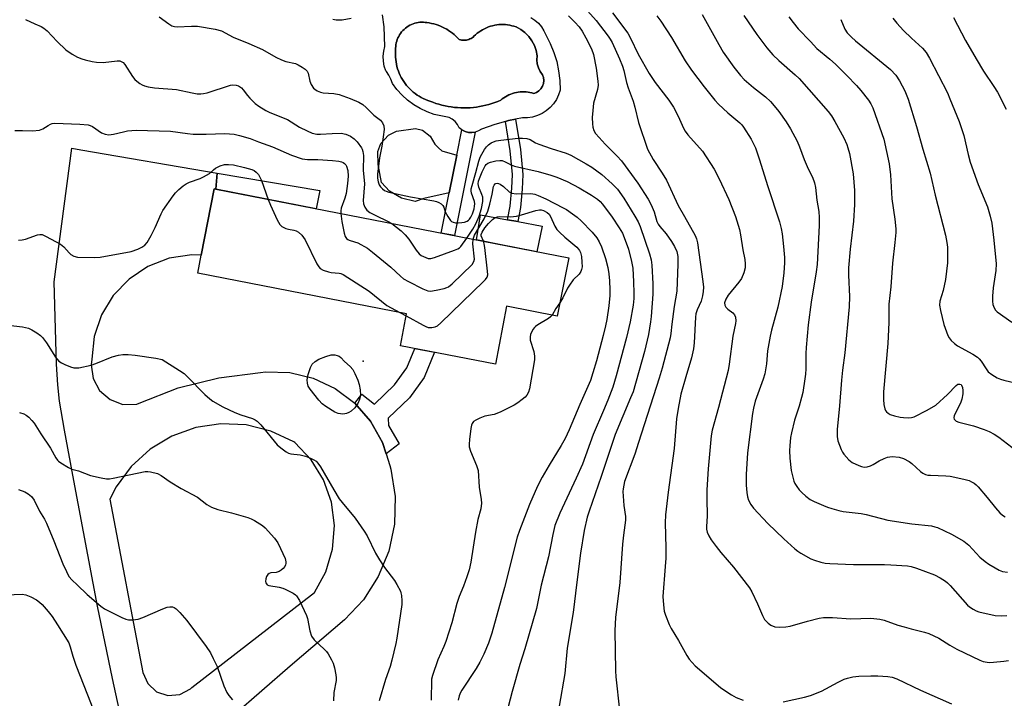
# Model space of a CAD drawing. Units: inches. Extents: x 1237765 to 1243765, y 509456 to 513456.
# Drawn here: x 1241413 to 1241724, y 510715 to 510929 of the extents above; entities that cross this region are included whole.
import ezdxf

# ---------------------------------------------------------------- set-up
doc = ezdxf.new("R2010")
doc.units = ezdxf.units.IN
doc.header["$MEASUREMENT"] = 0
for name, color, linetype in [('BLDG-Footprint', 5, 'Continuous'), ('CULTRL-Pad', 6, 'Continuous'), ('CULTRL-Swimming Pool in Ground', 4, 'Continuous'), ('ELEV-Spot Elevation', 7, 'Continuous'), ('TRANS-Non Street Sidewalk', 7, 'Continuous'), ('TRANS-Road', 130, 'Continuous'), ('Undefined', 1, 'Continuous')]:
    doc.layers.add(name, color=color, linetype=linetype)

msp = doc.modelspace()

# ---------------------------------------------------------------- linework, layer by layer
at = {"layer": 'BLDG-Footprint', "elevation": 321.87}
msp.add_lwpolyline([(1241585.99, 510853.68), (1241582.4, 510835.28), (1241566.41, 510838.39), (1241562.84, 510820.11), (1241532.84, 510825.96), (1241534.8, 510836.01), (1241468.88, 510848.86), (1241469.99, 510854.56), (1241474.08, 510875.5), (1241474.59, 510875.4)], close=True, dxfattribs=at)
at = {"layer": 'CULTRL-Pad'}
for points in [[(1241540.26, 510872.47), (1241537.54, 510871.5), (1241533.16, 510872.59), (1241529.37, 510874.8), (1241526.94, 510877.54), (1241525.8, 510883.2), (1241525.76, 510887.25), (1241526.7, 510889.83), (1241529.11, 510892.49), (1241531.61, 510893.69), (1241537.6, 510894.59), (1241539.84, 510893.99), (1241542.29, 510892.15), (1241543.71, 510889.65), (1241544.93, 510888.5), (1241545.92, 510887.47), (1241550.69, 510886.15), (1241548.3, 510874.23)], [(1241577.62, 510863.75), (1241575.96, 510855.64), (1241568.42, 510857.11), (1241565.24, 510857.73), (1241556.89, 510859.36), (1241558.1, 510867.29), (1241566.71, 510865.72), (1241569.91, 510865.15)]]:
    msp.add_lwpolyline(points, close=True, dxfattribs=at)
msp.add_polyline3d([(1241574.09, 510929.6, 0), (1241575.32, 510928.79, 0), (1241576.43, 510927.81, 0), (1241577.39, 510926.68, 0), (1241578.18, 510925.44, 0), (1241578.79, 510924.1, 0), (1241580.18, 510921.4, 0), (1241581.31, 510918.6, 0), (1241582.2, 510915.7, 0), (1241582.83, 510912.74, 0), (1241583.19, 510909.73, 0), (1241583.28, 510906.71, 0), (1241582.8, 510905.17, 0), (1241582.1, 510903.73, 0), (1241581.21, 510902.39, 0), (1241580.15, 510901.19, 0), (1241578.92, 510900.15, 0), (1241577.57, 510899.28, 0), (1241576.1, 510898.62, 0), (1241574.56, 510898.16, 0), (1241572.97, 510897.93, 0), (1241571.37, 510897.91, 0), (1241569.18, 510897.47, 0), (1241566.99, 510897.04, 0), (1241566, 510896.77, 0), (1241562.68, 510895.86, 0), (1241558.47, 510894.4, 0), (1241557.54, 510893.82, 0), (1241556.51, 510893.44, 0), (1241555.43, 510893.28, 0), (1241554.34, 510893.34, 0), (1241553.28, 510893.62, 0), (1241552.29, 510894.11, 0), (1241551.43, 510894.79, 0), (1241550.89, 510895.82, 0), (1241550.15, 510896.72, 0), (1241549.24, 510897.46, 0), (1241548.21, 510898.01, 0), (1241546.65, 510898.4, 0), (1241543.52, 510898.99, 0), (1241541.27, 510899.8, 0), (1241539.12, 510900.83, 0), (1241537.07, 510902.06, 0), (1241535.15, 510903.48, 0), (1241533.37, 510905.08, 0), (1241531.76, 510906.85, 0), (1241530.33, 510908.76, 0), (1241529.83, 510910.09, 0), (1241529.2, 510911.36, 0), (1241528.43, 510912.56, 0), (1241528.28, 510912.76, 0), (1241527.78, 510914.26, 0), (1241527.5, 510915.81, 0), (1241527.44, 510917.39, 0), (1241527.61, 510918.95, 0), (1241527.99, 510920.48, 0), (1241527.7, 510926.7, 0), (1241527.21, 510930.45, 0)], dxfattribs=at)
msp.add_polyline3d([(1241552.57, 510922.44, 0), (1241552.19, 510922.49, 0), (1241551.81, 510922.57, 0), (1241551.44, 510922.69, 0), (1241550.94, 510923.22, 0), (1241550.41, 510923.74, 0), (1241549.86, 510924.23, 0), (1241549.3, 510924.69, 0), (1241548.7, 510925.13, 0), (1241548.09, 510925.54, 0), (1241547.47, 510925.93, 0), (1241546.82, 510926.28, 0), (1241546.16, 510926.61, 0), (1241545.49, 510926.9, 0), (1241544.8, 510927.17, 0), (1241544.1, 510927.4, 0), (1241543.4, 510927.6, 0), (1241542.68, 510927.77, 0), (1241541.96, 510927.91, 0), (1241541.23, 510928.01, 0), (1241540.68, 510928.09, 0), (1241540.12, 510928.13, 0), (1241539.57, 510928.13, 0), (1241539.01, 510928.1, 0), (1241538.46, 510928.03, 0), (1241537.91, 510927.93, 0), (1241537.37, 510927.79, 0), (1241536.84, 510927.61, 0), (1241536.33, 510927.4, 0), (1241535.83, 510927.15, 0), (1241535.34, 510926.88, 0), (1241534.88, 510926.57, 0), (1241534.44, 510926.23, 0), (1241534.02, 510925.86, 0), (1241533.62, 510925.47, 0), (1241533.25, 510925.05, 0), (1241532.92, 510924.61, 0), (1241532.61, 510924.14, 0), (1241532.33, 510923.66, 0), (1241532.08, 510923.16, 0), (1241531.87, 510922.64, 0), (1241531.69, 510922.12, 0), (1241531.55, 510921.58, 0), (1241531.45, 510921.03, 0), (1241531.38, 510920.48, 0), (1241531.34, 510919.92, 0), (1241531.35, 510919.36, 0), (1241531.3, 510918.62, 0), (1241531.29, 510917.86, 0), (1241531.32, 510917.11, 0), (1241531.38, 510916.36, 0), (1241531.48, 510915.62, 0), (1241531.61, 510914.88, 0), (1241531.78, 510914.15, 0), (1241531.99, 510913.42, 0), (1241532.23, 510912.71, 0), (1241532.5, 510912.01, 0), (1241532.81, 510911.33, 0), (1241533.15, 510910.65, 0), (1241533.52, 510910, 0), (1241533.92, 510909.37, 0), (1241534.36, 510908.75, 0), (1241534.82, 510908.16, 0), (1241535.31, 510907.59, 0), (1241535.83, 510907.05, 0), (1241536.37, 510906.53, 0), (1241536.94, 510906.04, 0), (1241537.53, 510905.57, 0), (1241538.15, 510905.14, 0), (1241538.78, 510904.74, 0), (1241539.43, 510904.36, 0), (1241540.1, 510904.02, 0), (1241540.79, 510903.71, 0), (1241541.49, 510903.44, 0), (1241542.2, 510903.2, 0), (1241543.13, 510902.83, 0), (1241544.07, 510902.5, 0), (1241545.02, 510902.2, 0), (1241545.99, 510901.94, 0), (1241546.96, 510901.71, 0), (1241547.94, 510901.51, 0), (1241548.93, 510901.35, 0), (1241549.92, 510901.23, 0), (1241550.91, 510901.14, 0), (1241551.91, 510901.08, 0), (1241552.91, 510901.06, 0), (1241553.91, 510901.07, 0), (1241554.91, 510901.12, 0), (1241555.9, 510901.21, 0), (1241556.89, 510901.33, 0), (1241557.88, 510901.48, 0), (1241558.86, 510901.67, 0), (1241559.83, 510901.9, 0), (1241560.8, 510902.16, 0), (1241561.76, 510902.45, 0), (1241562.7, 510902.77, 0), (1241563.63, 510903.13, 0), (1241564.55, 510903.52, 0), (1241565.03, 510903.91, 0), (1241565.53, 510904.28, 0), (1241566.05, 510904.61, 0), (1241566.58, 510904.91, 0), (1241567.13, 510905.19, 0), (1241567.7, 510905.43, 0), (1241568.28, 510905.63, 0), (1241568.87, 510905.81, 0), (1241569.47, 510905.95, 0), (1241570.08, 510906.06, 0), (1241570.69, 510906.13, 0), (1241571.31, 510906.16, 0), (1241571.92, 510906.17, 0), (1241572.54, 510906.13, 0), (1241573.15, 510906.06, 0), (1241573.76, 510905.96, 0), (1241574.36, 510905.82, 0), (1241574.95, 510905.65, 0), (1241575.82, 510905.97, 0), (1241576.59, 510906.48, 0), (1241577.23, 510907.14, 0), (1241577.71, 510907.92, 0), (1241578.01, 510908.79, 0), (1241578.11, 510909.71, 0), (1241578.01, 510910.62, 0), (1241577.72, 510911.49, 0), (1241576.97, 510912.55, 0), (1241576.42, 510913.72, 0), (1241576.08, 510914.97, 0), (1241575.96, 510916.26, 0), (1241576.06, 510917.55, 0), (1241575.74, 510919.21, 0), (1241575.18, 510920.8, 0), (1241574.39, 510922.29, 0), (1241573.39, 510923.65, 0), (1241572.2, 510924.84, 0), (1241570.85, 510925.85, 0), (1241569.36, 510926.65, 0), (1241568.71, 510926.86, 0), (1241568.06, 510927.04, 0), (1241567.39, 510927.19, 0), (1241566.71, 510927.29, 0), (1241566.03, 510927.36, 0), (1241565.35, 510927.4, 0), (1241564.67, 510927.4, 0), (1241563.98, 510927.36, 0), (1241563.31, 510927.28, 0), (1241562.63, 510927.17, 0), (1241561.96, 510927.02, 0), (1241561.3, 510926.84, 0), (1241560.66, 510926.62, 0), (1241560.02, 510926.37, 0), (1241559.4, 510926.08, 0), (1241558.8, 510925.76, 0), (1241558.21, 510925.41, 0), (1241557.65, 510925.03, 0), (1241557.1, 510924.62, 0), (1241556.58, 510924.18, 0), (1241556.08, 510923.71, 0), (1241555.79, 510923.45, 0), (1241555.49, 510923.22, 0), (1241555.16, 510923.01, 0), (1241554.82, 510922.84, 0), (1241554.46, 510922.69, 0), (1241554.09, 510922.58, 0), (1241553.72, 510922.49, 0), (1241553.34, 510922.44, 0), (1241552.95, 510922.42, 0)], close=True, dxfattribs=at)
at = {"layer": 'CULTRL-Swimming Pool in Ground'}
msp.add_lwpolyline([(1241552.57, 510922.44), (1241552.95, 510922.42), (1241553.34, 510922.44), (1241553.72, 510922.49), (1241554.09, 510922.58), (1241554.46, 510922.69), (1241554.82, 510922.84), (1241555.16, 510923.01), (1241555.49, 510923.22), (1241555.79, 510923.45), (1241556.08, 510923.71), (1241556.58, 510924.18), (1241557.1, 510924.62), (1241557.65, 510925.03), (1241558.21, 510925.41), (1241558.8, 510925.76), (1241559.4, 510926.08), (1241560.02, 510926.37), (1241560.66, 510926.62), (1241561.3, 510926.84), (1241561.96, 510927.02), (1241562.63, 510927.17), (1241563.31, 510927.28), (1241563.98, 510927.36), (1241564.67, 510927.4), (1241565.35, 510927.4), (1241566.03, 510927.36), (1241566.71, 510927.29), (1241567.39, 510927.19), (1241568.06, 510927.04), (1241568.71, 510926.86), (1241569.36, 510926.65), (1241570.85, 510925.85), (1241572.2, 510924.84), (1241573.39, 510923.65), (1241574.39, 510922.29), (1241575.18, 510920.8), (1241575.74, 510919.21), (1241576.06, 510917.55), (1241575.96, 510916.26), (1241576.08, 510914.97), (1241576.42, 510913.72), (1241576.97, 510912.55), (1241577.72, 510911.49), (1241578.01, 510910.62), (1241578.11, 510909.71), (1241578.01, 510908.79), (1241577.71, 510907.92), (1241577.23, 510907.14), (1241576.59, 510906.48), (1241575.82, 510905.97), (1241574.95, 510905.65), (1241574.36, 510905.82), (1241573.76, 510905.96), (1241573.15, 510906.06), (1241572.54, 510906.13), (1241571.92, 510906.17), (1241571.31, 510906.16), (1241570.69, 510906.13), (1241570.08, 510906.06), (1241569.47, 510905.95), (1241568.87, 510905.81), (1241568.28, 510905.63), (1241567.7, 510905.43), (1241567.13, 510905.19), (1241566.58, 510904.91), (1241566.05, 510904.61), (1241565.53, 510904.28), (1241565.03, 510903.91), (1241564.55, 510903.52), (1241563.63, 510903.13), (1241562.7, 510902.77), (1241561.76, 510902.45), (1241560.8, 510902.16), (1241559.83, 510901.9), (1241558.86, 510901.67), (1241557.88, 510901.48), (1241556.89, 510901.33), (1241555.9, 510901.21), (1241554.91, 510901.12), (1241553.91, 510901.07), (1241552.91, 510901.06), (1241551.91, 510901.08), (1241550.91, 510901.14), (1241549.92, 510901.23), (1241548.93, 510901.35), (1241547.94, 510901.51), (1241546.96, 510901.71), (1241545.99, 510901.94), (1241545.02, 510902.2), (1241544.07, 510902.5), (1241543.13, 510902.83), (1241542.2, 510903.2), (1241541.49, 510903.44), (1241540.79, 510903.71), (1241540.1, 510904.02), (1241539.43, 510904.36), (1241538.78, 510904.74), (1241538.15, 510905.14), (1241537.53, 510905.57), (1241536.94, 510906.04), (1241536.37, 510906.53), (1241535.83, 510907.05), (1241535.31, 510907.59), (1241534.82, 510908.16), (1241534.36, 510908.75), (1241533.92, 510909.37), (1241533.52, 510910), (1241533.15, 510910.65), (1241532.81, 510911.33), (1241532.5, 510912.01), (1241532.23, 510912.71), (1241531.99, 510913.42), (1241531.78, 510914.15), (1241531.61, 510914.88), (1241531.48, 510915.62), (1241531.38, 510916.36), (1241531.32, 510917.11), (1241531.29, 510917.86), (1241531.3, 510918.62), (1241531.35, 510919.36), (1241531.34, 510919.92), (1241531.38, 510920.48), (1241531.45, 510921.03), (1241531.55, 510921.58), (1241531.69, 510922.12), (1241531.87, 510922.64), (1241532.08, 510923.16), (1241532.33, 510923.66), (1241532.61, 510924.14), (1241532.92, 510924.61), (1241533.25, 510925.05), (1241533.62, 510925.47), (1241534.02, 510925.86), (1241534.44, 510926.23), (1241534.88, 510926.57), (1241535.34, 510926.88), (1241535.83, 510927.15), (1241536.33, 510927.4), (1241536.84, 510927.61), (1241537.37, 510927.79), (1241537.91, 510927.93), (1241538.46, 510928.03), (1241539.01, 510928.1), (1241539.57, 510928.13), (1241540.12, 510928.13), (1241540.68, 510928.09), (1241541.23, 510928.01), (1241541.96, 510927.91), (1241542.68, 510927.77), (1241543.4, 510927.6), (1241544.1, 510927.4), (1241544.8, 510927.17), (1241545.49, 510926.9), (1241546.16, 510926.61), (1241546.82, 510926.28), (1241547.47, 510925.93), (1241548.09, 510925.54), (1241548.7, 510925.13), (1241549.3, 510924.69), (1241549.86, 510924.23), (1241550.41, 510923.74), (1241550.94, 510923.22), (1241551.44, 510922.69), (1241551.81, 510922.57), (1241552.19, 510922.49)], close=True, dxfattribs=at)
at = {"layer": 'ELEV-Spot Elevation'}
msp.add_point((1241521.13, 510821.11, 322.57), dxfattribs=at)
at = {"layer": 'TRANS-Non Street Sidewalk'}
for points in [[(1241570.74, 510869.65), (1241569.91, 510865.15), (1241566.71, 510865.72), (1241567.51, 510870.06), (1241568.08, 510875.71), (1241568.23, 510880.02), (1241567.51, 510887.54), (1241566, 510896.77), (1241566.99, 510897.04), (1241569.18, 510897.47), (1241570.73, 510887.96), (1241571.49, 510880.06), (1241571.32, 510875.36)], [(1241554.34, 510893.34), (1241555.43, 510893.28), (1241556.51, 510893.44), (1241549.93, 510860.71), (1241545.74, 510861.53), (1241548.3, 510874.23), (1241550.69, 510886.15), (1241552.29, 510894.11), (1241553.28, 510893.62)], [(1241474.59, 510875.4), (1241475.05, 510880.5), (1241507.39, 510875.01), (1241506.23, 510869.23)], [(1241528.41, 510791.75), (1241527.24, 510795.4), (1241523.47, 510802.07), (1241518.42, 510807.83), (1241520.67, 510810.65), (1241524.68, 510807.5), (1241531.02, 510813.62), (1241534.91, 510818.92), (1241537.37, 510825.07), (1241543.58, 510823.87), (1241540.39, 510815.89), (1241535.72, 510809.52), (1241529, 510803.03), (1241529.13, 510800.78), (1241532.42, 510794.93)]]:
    msp.add_lwpolyline(points, close=True, dxfattribs=at)
at = {"layer": 'TRANS-Road'}
msp.add_polyline3d([(1241445.86, 510702.94, 0), (1241441.97, 510720.81, 0), (1241437.27, 510743.67, 0), (1241429.71, 510783.4, 0), (1241426.76, 510799.24, 0), (1241425.24, 510808.45, 0), (1241424.68, 510813.6, 0), (1241424.28, 510820.13, 0), (1241423.59, 510846.15, 0), (1241429.15, 510888.34, 0), (1241431.94, 510887.79, 0), (1241475.05, 510880.5, 0), (1241474.59, 510875.4, 0), (1241474.08, 510875.5, 0), (1241469.99, 510854.55, 0), (1241466.96, 510854.7, 0), (1241459.85, 510853.62, 0), (1241453.15, 510851.01, 0), (1241447.18, 510847.01, 0), (1241442.22, 510841.81, 0), (1241438.5, 510835.65, 0), (1241436.22, 510828.84, 0), (1241435.48, 510821.69, 0), (1241435.25, 510819.87, 0), (1241435.83, 510815.57, 0), (1241437.9, 510811.76, 0), (1241441.18, 510808.92, 0), (1241445.25, 510807.43, 0), (1241449.59, 510807.47, 0), (1241450.41, 510807.85, 0), (1241462.74, 510812.6, 0), (1241475.56, 510815.84, 0), (1241488.66, 510817.54, 0), (1241490.24, 510817.69, 0), (1241497.9, 510817.48, 0), (1241505.36, 510815.7, 0), (1241512.29, 510812.44, 0), (1241518.42, 510807.83, 0), (1241523.47, 510802.07, 0), (1241527.24, 510795.4, 0), (1241528.41, 510791.75, 0), (1241529.57, 510788.1, 0), (1241529.88, 510786.91, 0), (1241531.22, 510778.3, 0), (1241530.98, 510769.6, 0), (1241529.18, 510761.08, 0), (1241525.87, 510753.03, 0), (1241521.16, 510745.7, 0), (1241515.22, 510739.34, 0), (1241498.08, 510724.71, 0), (1241480.14, 510709.1, 0)], dxfattribs=at)
msp.add_polyline3d([(1241455.86, 510716.67, 0), (1241459.43, 510715.42, 0), (1241463.21, 510715.73, 0), (1241466.54, 510717.52, 0), (1241467.01, 510717.94, 0), (1241505.72, 510747.95, 0), (1241509.32, 510754.5, 0), (1241511.47, 510761.66, 0), (1241512.07, 510769.12, 0), (1241511.1, 510776.53, 0), (1241508.6, 510783.58, 0), (1241504.68, 510789.94, 0), (1241499.52, 510795.35, 0), (1241499.23, 510795.59, 0), (1241491.98, 510799, 0), (1241484.19, 510800.93, 0), (1241476.17, 510801.3, 0), (1241468.24, 510800.1, 0), (1241460.69, 510797.38, 0), (1241453.82, 510793.24, 0), (1241447.89, 510787.83, 0), (1241443.13, 510781.36, 0), (1241441.09, 510777.47, 0), (1241451.58, 510722.72, 0), (1241453.08, 510719.24, 0)], close=True, dxfattribs=at)
at = {"layer": 'Undefined'}
msp.add_line((1241532.63, 510836.44, 322), (1241534.67, 510835.34, 322), dxfattribs=at)
for points, elevation in [([(1241590.16, 510933.7), (1241594.64, 510928.68), (1241598.45, 510923.75), (1241599.14, 510922.79), (1241599.74, 510921.77), (1241602.07, 510916.59), (1241602.98, 510914.24), (1241603.38, 510912.85), (1241604.2, 510909.04), (1241604.75, 510907.41), (1241606.34, 510903.24), (1241606.89, 510901.34), (1241608.05, 510896.44), (1241610.89, 510887.99), (1241612.63, 510884.75), (1241615.56, 510880.43), (1241616.87, 510878.27), (1241620.53, 510870.28), (1241622.59, 510866.77), (1241625.94, 510860.71), (1241626.37, 510859.7), (1241626.7, 510858.42), (1241628.4, 510846.19), (1241628.51, 510844.48), (1241628.45, 510843.06), (1241628.25, 510841.66), (1241627.83, 510840.07), (1241626.55, 510837.31), (1241626.15, 510836.07), (1241626.01, 510834.92), (1241625.65, 510826.87), (1241625.4, 510824.93), (1241624.77, 510822.12), (1241622.97, 510816.16), (1241621.42, 510810.61), (1241620.54, 510806.12), (1241620.07, 510802.89), (1241619.27, 510793.48), (1241617.38, 510779.66), (1241616.61, 510772.5), (1241616.5, 510770.05), (1241616.69, 510762.12), (1241616.62, 510758.86), (1241616.5, 510756.19), (1241615.75, 510746.71), (1241615.89, 510744.14), (1241616.17, 510742.15), (1241616.59, 510740.8), (1241617.73, 510737.87), (1241618.36, 510736.59), (1241620.64, 510732.88), (1241623.28, 510728.1), (1241624.06, 510726.9), (1241624.93, 510725.87), (1241625.97, 510724.87), (1241632.44, 510719.22), (1241634.05, 510717.93), (1241637.41, 510715.69), (1241638.89, 510714.81), (1241641.05, 510713.96)], 312), ([(1241585.9, 510930.19), (1241587.96, 510928.16), (1241589.27, 510926.67), (1241590.24, 510925.31), (1241591.42, 510923.23), (1241593.2, 510919.73), (1241593.88, 510917.92), (1241594.72, 510913.63), (1241595.23, 510909.46), (1241595.26, 510908.29), (1241595.11, 510906.9), (1241593.88, 510902.56), (1241593.58, 510900.28), (1241593.45, 510898), (1241593.48, 510896.04), (1241593.63, 510894.95), (1241593.97, 510893.94), (1241594.48, 510893), (1241595.57, 510891.68), (1241597.55, 510889.59), (1241601.33, 510885.83), (1241602.7, 510884.32), (1241607.83, 510877.26), (1241611.06, 510872.29), (1241612.08, 510870.48), (1241613.03, 510868.28), (1241613.87, 510865.23), (1241614.27, 510864.29), (1241614.73, 510863.65), (1241616.76, 510861.3), (1241618.47, 510858.85), (1241619.38, 510857.31), (1241620.11, 510855.7), (1241620.42, 510854.1), (1241620.47, 510851.7), (1241620.17, 510843.18), (1241619.29, 510838.31), (1241618.54, 510832.73), (1241618.26, 510829.85), (1241618, 510828.48), (1241615.51, 510818.85), (1241614.6, 510815.68), (1241608.03, 510795.33), (1241606.92, 510791.66), (1241603.66, 510783.05), (1241603.36, 510781.91), (1241603.17, 510780.74), (1241603.11, 510779.86), (1241603.18, 510778.42), (1241603.45, 510775.53), (1241603.9, 510771.99), (1241603.94, 510770.8), (1241603.25, 510766.12), (1241602.94, 510763.27), (1241602.1, 510751.18), (1241600.77, 510740.07), (1241600.56, 510735.97), (1241600.74, 510723.24), (1241600.85, 510721.36), (1241601.99, 510710.81)], 314), ([(1241599.8, 510931.1), (1241604.67, 510924.65), (1241605.56, 510923.12), (1241607.97, 510918.08), (1241611.4, 510911.94), (1241613.32, 510909.12), (1241617.66, 510903.48), (1241619.1, 510901.28), (1241620.57, 510898.42), (1241622.22, 510894.64), (1241622.74, 510893.7), (1241623.62, 510892.57), (1241628.2, 510887.41), (1241631.89, 510881.68), (1241633.55, 510878.63), (1241636.56, 510872.13), (1241638.65, 510866.72), (1241639.9, 510862.62), (1241640.27, 510860.92), (1241640.99, 510856.24), (1241641.64, 510853.22), (1241641.74, 510851.76), (1241641.69, 510850.6), (1241641.29, 510848.97), (1241640.52, 510847.17), (1241639.68, 510845.98), (1241636.31, 510841.9), (1241635.58, 510840.61), (1241635.21, 510839.54), (1241635.26, 510838.74), (1241635.62, 510838.09), (1241636.24, 510837.53), (1241637.85, 510836.3), (1241638.4, 510835.69), (1241638.69, 510834.94), (1241638.79, 510833.82), (1241638.67, 510832.97), (1241637.79, 510828.99), (1241636.66, 510820.15), (1241636.33, 510818.17), (1241633.32, 510806.45), (1241631.34, 510799.31), (1241630.97, 510797.53), (1241630.06, 510787.08), (1241629.62, 510780.38), (1241629.58, 510777.74), (1241629.72, 510772.1), (1241629.51, 510768.84), (1241629.53, 510767.96), (1241629.72, 510767.04), (1241630.28, 510765.85), (1241631.02, 510764.66), (1241632.58, 510762.49), (1241634.03, 510760.62), (1241638.07, 510756), (1241643.11, 510749.45), (1241643.83, 510748.17), (1241645.6, 510744.42), (1241647.14, 510740.68), (1241647.84, 510739.5), (1241648.99, 510738.29), (1241649.87, 510737.66), (1241651.06, 510737.19), (1241652.47, 510737.05), (1241654.52, 510737.13), (1241655.96, 510737.32), (1241661.42, 510738.98), (1241665.07, 510739.84), (1241666.48, 510740.06), (1241669.27, 510740.06), (1241675.03, 510739.72), (1241681.44, 510739.84), (1241684.21, 510739.58), (1241685.59, 510739.22), (1241689.97, 510737.7), (1241691.93, 510737.1), (1241694.11, 510736.49), (1241698.36, 510735.48), (1241699.75, 510735.02), (1241702.86, 510733.53), (1241706.34, 510731.31), (1241708.52, 510730.12), (1241715.77, 510726.62), (1241716.85, 510726.21), (1241718.14, 510725.94), (1241718.95, 510725.88), (1241720.14, 510725.94), (1241723.4, 510726.3), (1241724.85, 510726.53)], 310), ([(1241613.84, 510930.1), (1241615.14, 510928.48), (1241618.47, 510923.31), (1241622.79, 510915.93), (1241624.82, 510912.99), (1241628.75, 510907.68), (1241632.13, 510903.53), (1241633.31, 510902.23), (1241636.28, 510899.46), (1241639.99, 510896.37), (1241640.65, 510895.67), (1241641.18, 510894.95), (1241643.6, 510891.19), (1241644.49, 510889.49), (1241644.93, 510888.45), (1241646.25, 510884.63), (1241648.73, 510876.58), (1241652.59, 510865.06), (1241653.09, 510862.93), (1241653.37, 510861.27), (1241653.84, 510857.31), (1241654.11, 510853.77), (1241654.11, 510852.11), (1241653.91, 510849), (1241653.37, 510844.64), (1241652.08, 510838.1), (1241650.03, 510830.91), (1241649.57, 510828.94), (1241648.74, 510824.38), (1241648.46, 510820.18), (1241647.93, 510817.02), (1241647.42, 510815.39), (1241644.89, 510808.41), (1241644.32, 510806.19), (1241644.02, 510804.49), (1241642.42, 510792.15), (1241642.06, 510785.22), (1241642.03, 510781.95), (1241642.2, 510779.58), (1241642.45, 510778.18), (1241642.81, 510777.15), (1241643.5, 510775.83), (1241644.33, 510774.6), (1241648.83, 510769.82), (1241653.95, 510764.97), (1241657.41, 510761.81), (1241658.31, 510761.08), (1241659.26, 510760.45), (1241662.5, 510758.61), (1241663.59, 510758.17), (1241665.59, 510757.57), (1241667, 510757.29), (1241668.42, 510757.13), (1241675.9, 510756.84), (1241681.59, 510756.79), (1241685.71, 510756.83), (1241687.76, 510756.76), (1241693.02, 510756.44), (1241694.17, 510756.21), (1241695.86, 510755.73), (1241701.54, 510753.62), (1241703.27, 510752.66), (1241704.94, 510751.59), (1241705.61, 510751.05), (1241706.45, 510750.2), (1241711.93, 510744.03), (1241712.58, 510743.49), (1241713.73, 510742.73), (1241714.7, 510742.21), (1241715.5, 510741.91), (1241720.69, 510740.77), (1241722.66, 510740.66), (1241724.36, 510740.74)], 308), ([(1241628.13, 510930.53), (1241633.37, 510921.11), (1241634.82, 510918.72), (1241638.12, 510913.98), (1241640.23, 510911.31), (1241641.43, 510910.05), (1241644.33, 510907.47), (1241648.14, 510904.57), (1241649.69, 510903.13), (1241650.92, 510901.73), (1241652.33, 510899.96), (1241654.66, 510896.66), (1241656.04, 510894.44), (1241658.14, 510890.6), (1241658.89, 510888.74), (1241660.3, 510884.75), (1241661.6, 510881.83), (1241663, 510879.14), (1241663.62, 510877.35), (1241663.88, 510875.95), (1241664.36, 510871.97), (1241664.99, 510868.33), (1241665.12, 510866.49), (1241665.09, 510863.89), (1241664.4, 510851.59), (1241664.1, 510849.25), (1241662.55, 510839.72), (1241661.65, 510832.56), (1241660.95, 510825.41), (1241660.87, 510823.44), (1241660.87, 510818.63), (1241660.76, 510816.95), (1241660.58, 510815.51), (1241659.9, 510811.22), (1241659.55, 510809.55), (1241658.8, 510806.85), (1241657.33, 510802.4), (1241656.3, 510798.39), (1241656.03, 510796.93), (1241655.79, 510794.29), (1241655.76, 510792.81), (1241655.85, 510790.42), (1241656.25, 510786.53), (1241656.64, 510784.84), (1241657.12, 510783.19), (1241657.45, 510782.42), (1241657.99, 510781.49), (1241658.78, 510780.4), (1241659.58, 510779.56), (1241660.88, 510778.4), (1241662.26, 510777.42), (1241663.51, 510776.75), (1241666.42, 510775.47), (1241667.75, 510774.92), (1241669.1, 510774.48), (1241671.27, 510773.9), (1241672.64, 510773.62), (1241678.31, 510772.91), (1241679.97, 510772.63), (1241686.72, 510770.86), (1241694.39, 510769.64), (1241700.5, 510769.02), (1241701.65, 510768.78), (1241702.46, 510768.49), (1241706.84, 510766.43), (1241710.71, 510764.25), (1241712.29, 510762.92), (1241715.82, 510759.19), (1241717.49, 510757.76), (1241718.61, 510756.95), (1241720.63, 510755.75), (1241721.92, 510755.06), (1241722.95, 510754.66), (1241724.5, 510754.38)], 306), ([(1241641.34, 510930.28), (1241645.36, 510924.24), (1241648.59, 510920.05), (1241650.45, 510917.87), (1241652.36, 510916.01), (1241657.51, 510911.54), (1241658.72, 510910.4), (1241667.92, 510899.88), (1241668.93, 510898.54), (1241669.99, 510896.79), (1241672.88, 510891.66), (1241673.82, 510889.53), (1241674.18, 510888.42), (1241674.61, 510886.71), (1241675.78, 510880.26), (1241676.27, 510874.95), (1241676.29, 510870.55), (1241675.96, 510865.26), (1241674.91, 510856.46), (1241674.37, 510850.58), (1241674.36, 510848.21), (1241674.67, 510841.45), (1241674.55, 510838.26), (1241673.18, 510823.67), (1241672.44, 510818.24), (1241672.09, 510815.02), (1241671.47, 510807.01), (1241670.74, 510799.53), (1241670.79, 510797.31), (1241670.99, 510795.92), (1241672, 510793.14), (1241672.41, 510792.35), (1241672.9, 510791.66), (1241674.41, 510789.94), (1241675.5, 510789.04), (1241677.65, 510788.07), (1241678.48, 510787.78), (1241679.33, 510787.62), (1241680.19, 510787.68), (1241681.31, 510787.99), (1241682.08, 510788.39), (1241684.02, 510789.61), (1241685.56, 510790.32), (1241686.61, 510790.7), (1241687.4, 510790.86), (1241688.18, 510790.92), (1241690.34, 510790.72), (1241691.67, 510790.31), (1241693.45, 510789.4), (1241694.36, 510788.7), (1241697.11, 510786.18), (1241697.77, 510785.72), (1241698.65, 510785.29), (1241699.43, 510785.1), (1241700.27, 510785.02), (1241705.05, 510784.9), (1241706.42, 510784.78), (1241710.74, 510783.81), (1241712.44, 510783.33), (1241713.23, 510782.97), (1241713.98, 510782.5), (1241714.68, 510781.98), (1241715.32, 510781.38), (1241718.14, 510777.98), (1241720.71, 510774.7), (1241722.08, 510773.16), (1241722.92, 510772.47), (1241723.81, 510771.87)], 304), ([(1241414.52, 510929.01), (1241417.41, 510927.63), (1241419.42, 510926.78), (1241420.3, 510926.28), (1241421.33, 510925.41), (1241424.5, 510922.08), (1241427.18, 510919.44), (1241429.17, 510918), (1241430.94, 510917.1), (1241432.28, 510916.56), (1241433.36, 510916.23), (1241435.54, 510915.7), (1241436.91, 510915.46), (1241439.06, 510915.41), (1241443.43, 510915.97), (1241444.22, 510915.9), (1241444.88, 510915.64), (1241445.28, 510915.38), (1241445.86, 510914.75), (1241448.26, 510910.99), (1241448.98, 510910.06), (1241449.61, 510909.49), (1241450.55, 510908.81), (1241451.28, 510908.35), (1241452.06, 510908.01), (1241453.19, 510907.74), (1241455.22, 510907.43), (1241462.16, 510906.93), (1241467.07, 510905.8), (1241468.73, 510905.55), (1241469.84, 510905.48), (1241470.68, 510905.57), (1241471.81, 510905.86), (1241479.18, 510908.26), (1241479.98, 510908.37), (1241481.04, 510908.27), (1241481.79, 510908.02), (1241482.65, 510907.36), (1241483.23, 510906.75), (1241484.55, 510905), (1241485.32, 510904.12), (1241487.03, 510902.48), (1241488.19, 510901.62), (1241490.39, 510900.29), (1241491.65, 510899.62), (1241497.17, 510897.35), (1241501.02, 510894.95), (1241503.4, 510893.78), (1241505.04, 510893.11), (1241506.47, 510892.82), (1241507.63, 510892.76), (1241511.28, 510893.01), (1241514.2, 510893.04), (1241515.59, 510892.81), (1241517.13, 510892.16), (1241518.31, 510891.34), (1241519.24, 510890.36), (1241520.57, 510888.5), (1241520.82, 510888.01), (1241521.04, 510887.28), (1241521.17, 510886.07), (1241521.15, 510881.41), (1241521.49, 510877.12), (1241521.06, 510871.86), (1241521.26, 510870.74), (1241521.65, 510869.68), (1241522.24, 510868.77), (1241523.23, 510867.98), (1241525.05, 510867.04), (1241528.83, 510865.3), (1241530.14, 510864.57)], 318), ([(1241456.65, 510929.88), (1241459.7, 510927.64), (1241460.67, 510927.04), (1241461.5, 510926.77), (1241462.34, 510926.67), (1241466.9, 510926.92), (1241468.78, 510926.86), (1241474.39, 510925.91), (1241476.4, 510925.42), (1241480.04, 510923.36), (1241485.05, 510921.45), (1241489.36, 510919.49), (1241493.54, 510917.12), (1241495.31, 510916.21), (1241496.67, 510915.73), (1241499.78, 510915.04), (1241500.58, 510914.69), (1241501.86, 510913.96), (1241502.81, 510913.3), (1241503.39, 510912.71), (1241503.72, 510911.99), (1241504.29, 510909.49), (1241504.66, 510908.43), (1241505.44, 510907.3), (1241505.86, 510906.94), (1241506.6, 510906.5), (1241507.66, 510906.04), (1241508.49, 510905.8), (1241511.81, 510905.65), (1241513.48, 510905.26), (1241517.04, 510904.05), (1241519.73, 510902.84), (1241521.01, 510902.13), (1241522.08, 510901.21), (1241524.51, 510898.79), (1241526.6, 510897.16), (1241527.26, 510896.34), (1241527.67, 510895.39), (1241527.72, 510894.26), (1241527.44, 510891.91), (1241527.02, 510888.95), (1241526.31, 510885.29), (1241525.64, 510880.1), (1241525.65, 510878.92), (1241525.83, 510877.76), (1241526.16, 510876.8), (1241526.57, 510876.13), (1241527.17, 510875.51), (1241527.85, 510874.99), (1241528.36, 510874.73), (1241529.19, 510874.45), (1241536.05, 510872.93), (1241543.41, 510871.72), (1241544.22, 510871.5), (1241545.02, 510871.18), (1241545.75, 510870.76), (1241546.27, 510870.24), (1241546.55, 510869.68), (1241547, 510868.28), (1241547.82, 510866.73), (1241548.64, 510865.55), (1241549.03, 510865.18), (1241549.48, 510864.93), (1241550.27, 510864.79), (1241551.13, 510864.77), (1241552.29, 510864.82), (1241553.14, 510864.95), (1241553.91, 510865.26), (1241554.36, 510865.56), (1241554.71, 510865.91), (1241555.14, 510866.56), (1241555.58, 510867.58), (1241556.12, 510869.18), (1241556.3, 510869.98), (1241556.35, 510870.73), (1241556.24, 510871.49), (1241555.33, 510874.1), (1241555.2, 510874.9), (1241555.24, 510875.45), (1241555.49, 510876.56), (1241556.72, 510880.67), (1241557.63, 510884.2), (1241558.09, 510885.49), (1241558.54, 510886.49), (1241559.38, 510887.89), (1241560.05, 510888.8), (1241560.64, 510889.41), (1241561.53, 510890.04), (1241562.28, 510890.39), (1241563.12, 510890.62), (1241564.57, 510890.86), (1241570, 510891.51), (1241571.41, 510891.53), (1241572.8, 510891.39), (1241573.78, 510891.06), (1241575.48, 510890.07), (1241576.56, 510889.6), (1241580.49, 510888.27), (1241585.21, 510886.8), (1241586.68, 510886.12), (1241591.55, 510883.36), (1241593.3, 510882.31), (1241594.9, 510881.21), (1241596.47, 510880), (1241599.75, 510877.1), (1241601.4, 510875.38), (1241603.41, 510872.55), (1241606.91, 510866.83), (1241607.92, 510865.05), (1241608.52, 510863.58), (1241611.47, 510854.96), (1241612.02, 510853.07), (1241612.28, 510851.4), (1241612.6, 510845.49), (1241612.53, 510842.21), (1241612.05, 510835.21), (1241611.86, 510833.48), (1241611.22, 510829.46), (1241609.92, 510824.1), (1241606.32, 510811.42), (1241605.56, 510809.46), (1241600.69, 510797.91), (1241596.21, 510784.61), (1241592.42, 510773.74), (1241591.88, 510771.79), (1241590.92, 510767.59), (1241589.75, 510760.41), (1241588.52, 510751.21), (1241587.45, 510741.69), (1241585.48, 510730.43), (1241584.81, 510722.4), (1241583.04, 510712.13)], 316), ([(1241511.56, 510929.05), (1241512.61, 510928.86), (1241514.52, 510928.86), (1241517.35, 510929.36)], 314), ([(1241655.5, 510929.84), (1241656.83, 510928.02), (1241658.43, 510926.08), (1241662.37, 510922.03), (1241664.39, 510919.82), (1241668.49, 510916.44), (1241670.2, 510914.89), (1241673.77, 510911.34), (1241676.86, 510908.09), (1241678.24, 510906.54), (1241680.63, 510903.56), (1241681.41, 510902.34), (1241682.05, 510901.05), (1241685.46, 510891.21), (1241687.21, 510883.44), (1241687.62, 510879.96), (1241688.07, 510872.34), (1241689.02, 510865.89), (1241689.3, 510862.86), (1241689.28, 510861.72), (1241689.02, 510858.55), (1241688.28, 510852.03), (1241687.71, 510844.56), (1241687.12, 510839.02), (1241687.05, 510833.32), (1241686.77, 510826.62), (1241685.41, 510811.34), (1241685.35, 510808.99), (1241685.46, 510807.38), (1241685.8, 510805.98), (1241686.04, 510805.48), (1241686.32, 510805.1), (1241686.85, 510804.62), (1241687.54, 510804.25), (1241688.86, 510803.81), (1241690.63, 510803.39), (1241691.73, 510803.26), (1241693.43, 510803.21), (1241694.26, 510803.27), (1241695.04, 510803.48), (1241699.18, 510805.54), (1241701.87, 510807.21), (1241705.61, 510810.5), (1241708.32, 510813.39), (1241708.9, 510813.79), (1241709.51, 510813.85), (1241709.87, 510813.67), (1241710.04, 510813.5), (1241710.37, 510812.79), (1241710.48, 510811.78), (1241710.42, 510810.71), (1241710.12, 510809.11), (1241709.71, 510807.85), (1241707.71, 510803.92), (1241707.62, 510803.19), (1241707.74, 510802.79), (1241707.98, 510802.44), (1241708.38, 510802.14), (1241709.14, 510801.81), (1241713.78, 510800.67), (1241717.16, 510799.53), (1241718.8, 510798.85), (1241720.33, 510797.98), (1241721.8, 510797.02), (1241727.27, 510792.87)], 302), ([(1241671.94, 510929.01), (1241673.23, 510925.97), (1241673.96, 510924.77), (1241675.29, 510923.36), (1241676.55, 510922.21), (1241687.57, 510913.23), (1241689.34, 510911.38), (1241690.47, 510909.6), (1241692.09, 510906.42), (1241693.15, 510903.84), (1241695.81, 510895.17), (1241697.84, 510888.04), (1241700.13, 510880.4), (1241701.7, 510873.47), (1241704.97, 510860.91), (1241705.39, 510858.56), (1241705.55, 510857.1), (1241705.64, 510853.91), (1241705.57, 510852.15), (1241704.94, 510846.83), (1241704.21, 510843.36), (1241703.23, 510840.02), (1241703.09, 510838.78), (1241703.34, 510837.11), (1241704.44, 510832.66), (1241705.7, 510829.19), (1241706.09, 510828.45), (1241706.8, 510827.6), (1241707.81, 510826.65), (1241708.72, 510825.96), (1241713.59, 510823.29), (1241715.03, 510822.36), (1241715.6, 510821.82), (1241716.27, 510821.02), (1241717.79, 510818.6), (1241718.48, 510817.71), (1241719.59, 510816.85), (1241721.33, 510815.82), (1241722.36, 510815.35), (1241723.41, 510815.03), (1241730.47, 510813.39)], 300), ([(1241688.34, 510929.4), (1241689.59, 510927.83), (1241691.66, 510925.55), (1241694.21, 510923.09), (1241697.66, 510919.94), (1241698.85, 510918.55), (1241699.88, 510916.8), (1241705.57, 510905.82), (1241706.39, 510903.96), (1241709.24, 510896.77), (1241709.95, 510894.84), (1241710.73, 510892.37), (1241712.08, 510886.39), (1241712.8, 510883.88), (1241715.32, 510876.89), (1241718.21, 510869.84), (1241719.11, 510866.88), (1241719.6, 510864.64), (1241720.27, 510859.33), (1241720.97, 510851.77), (1241720.88, 510849.75), (1241719.98, 510844.24), (1241719.78, 510841.55), (1241719.76, 510840.06), (1241719.94, 510838.93), (1241720.29, 510837.87), (1241720.72, 510837.21), (1241721.32, 510836.61), (1241725.87, 510833.39)], 298), ([(1241707.5, 510929.59), (1241711.27, 510922.34), (1241714.64, 510916.53), (1241716.95, 510912.69), (1241720.28, 510907.78), (1241721.36, 510906.07), (1241724.16, 510900.65)], 296), ([(1241411.17, 510893.91), (1241413.55, 510893.96), (1241416.71, 510893.86), (1241418.9, 510894.03), (1241419.93, 510894.42), (1241421.64, 510895.55), (1241422.39, 510895.95), (1241422.92, 510896.14), (1241423.75, 510896.26), (1241431.65, 510895.95), (1241434.32, 510895.7), (1241434.88, 510895.54), (1241435.67, 510895.18), (1241438.53, 510893.23), (1241439.62, 510892.82), (1241440.77, 510892.61), (1241441.49, 510892.62), (1241442.29, 510892.75), (1241445.38, 510893.53), (1241446.74, 510893.79), (1241448.09, 510893.94), (1241449.46, 510893.98), (1241460.29, 510893.73), (1241465.64, 510892.95), (1241467.39, 510892.79), (1241471.52, 510892.75), (1241477.39, 510892.93), (1241480.34, 510892.8), (1241482.04, 510892.4), (1241485.41, 510891.38), (1241488.03, 510890.31), (1241492.44, 510888.73), (1241498.48, 510886.11), (1241501.87, 510884.96), (1241503.48, 510884.75), (1241506.84, 510884.73), (1241511.38, 510884.41), (1241513.43, 510884.2), (1241514.28, 510884.03), (1241514.8, 510883.82), (1241515.22, 510883.51), (1241515.58, 510883.11), (1241515.84, 510882.63), (1241516.21, 510881.26), (1241516.36, 510879.52), (1241516.2, 510877.18), (1241515.69, 510874), (1241515.35, 510872.57), (1241514.13, 510869.43), (1241514.06, 510868.6), (1241514.09, 510867.7)], 320), ([(1241553.86, 510859.95), (1241555.71, 510862.71), (1241556.69, 510864.48), (1241557.69, 510866.88), (1241558.5, 510869.34), (1241558.85, 510871.53), (1241558.85, 510872.89), (1241558.62, 510873.69), (1241557.64, 510876.05), (1241557.46, 510877.1), (1241557.56, 510877.91), (1241557.79, 510878.72), (1241558.67, 510880.85), (1241559.6, 510882.75), (1241559.92, 510883.16), (1241560.49, 510883.61), (1241561.29, 510883.94), (1241563.04, 510884.33), (1241564.22, 510884.47), (1241565.03, 510884.41), (1241565.98, 510884.08), (1241567.86, 510883.09), (1241568.89, 510882.67), (1241576.38, 510880.98), (1241580.32, 510879.86), (1241582.25, 510879.19), (1241585.47, 510877.81), (1241589.28, 510875.81), (1241593.24, 510873.53), (1241595.11, 510872.25), (1241595.93, 510871.49), (1241596.7, 510870.64), (1241599.71, 510866.58), (1241601.94, 510863.21), (1241602.94, 510861.45), (1241603.88, 510859.28), (1241604.83, 510856.42), (1241605.87, 510852.52), (1241606.25, 510850.45), (1241606.51, 510846.08), (1241606.59, 510842.58), (1241606.55, 510840.81), (1241606.32, 510838.74), (1241605.36, 510833.49), (1241604.29, 510828.51), (1241601.01, 510816.4), (1241599.89, 510812.88), (1241598.33, 510808.74), (1241597.03, 510805.52), (1241593.7, 510797.91), (1241590.35, 510788.56), (1241588.35, 510784.06), (1241583.17, 510773.07), (1241581.62, 510769.14), (1241580.94, 510766.37), (1241579.6, 510759.31), (1241577.35, 510750.33), (1241575.81, 510742.97), (1241572.17, 510730.18), (1241570.61, 510725.22), (1241568.19, 510716.7), (1241566.17, 510709.02)], 318), ([(1241412.26, 510859.24), (1241413.44, 510859.36), (1241414.51, 510859.59), (1241418.25, 510861), (1241419.01, 510861.11), (1241419.71, 510861.04), (1241421.05, 510860.49), (1241425.49, 510858), (1241426.58, 510857.13), (1241428.23, 510855.25), (1241428.85, 510854.72), (1241429.77, 510854.2), (1241430.88, 510853.95), (1241436.25, 510853.81), (1241438.03, 510853.88), (1241447.8, 510855.74), (1241449.94, 510856.49), (1241451.21, 510857.08), (1241452.14, 510857.71), (1241452.91, 510858.5), (1241454.14, 510860.75), (1241455.4, 510863.33), (1241457.32, 510867.58), (1241457.87, 510868.62), (1241461.13, 510873.29), (1241461.88, 510874.2), (1241462.94, 510875.24), (1241464.25, 510876.42), (1241465.19, 510877.11), (1241466.25, 510877.61), (1241469.62, 510878.8), (1241470.7, 510879.25), (1241472.61, 510880.38), (1241473.84, 510881.53), (1241474.5, 510882.02), (1241475.98, 510882.77), (1241477.28, 510883.18), (1241478.59, 510883.23), (1241480.21, 510883.06), (1241483.67, 510882.27), (1241485.91, 510881.6), (1241486.67, 510881.25), (1241487.32, 510880.81), (1241488.04, 510880), (1241489, 510878.15), (1241491.12, 510872.18)], 322), ([(1241555.79, 510859.57), (1241556.3, 510860.88), (1241559.3, 510866.03), (1241560.45, 510868.4), (1241561.12, 510870.66), (1241561.84, 510873.85), (1241562.29, 510876.27), (1241562.46, 510876.7), (1241562.77, 510877.06), (1241562.97, 510877.18), (1241563.4, 510877.26), (1241563.87, 510877.18), (1241564.32, 510876.99), (1241565.41, 510876.24), (1241567.25, 510874.56), (1241568.07, 510874.11), (1241569.42, 510873.95), (1241574.03, 510874.02), (1241575.3, 510873.81), (1241576.38, 510873.44), (1241578.8, 510872.31), (1241584.27, 510869.55), (1241585.27, 510868.97), (1241587.22, 510867.64), (1241588.64, 510866.57), (1241589.92, 510865.37), (1241593.44, 510861.83), (1241594.93, 510860), (1241595.67, 510858.78), (1241596.35, 510857.14), (1241597.58, 510853.47), (1241598.34, 510850.67), (1241598.68, 510848.69), (1241598.93, 510846.4), (1241598.99, 510843.56), (1241598.94, 510841.81), (1241598.66, 510838.56), (1241598, 510834.24), (1241597.57, 510832.26), (1241596.85, 510829.15), (1241594.75, 510821.17), (1241593.65, 510817.37), (1241592.84, 510814.98), (1241589.48, 510807.33), (1241586.18, 510799.4), (1241584.91, 510796.69), (1241583.66, 510794.41), (1241579.82, 510788.27), (1241577.62, 510784.42), (1241576.16, 510781.54), (1241573.66, 510775.82), (1241570.5, 510767.62), (1241569.76, 510765.44), (1241565.78, 510749.56), (1241561.72, 510735.15), (1241560.67, 510731.96), (1241559.21, 510728.48), (1241557.95, 510725.99), (1241556.79, 510724.04), (1241552.29, 510717.18), (1241551.88, 510716.41), (1241551.45, 510715.35), (1241551.09, 510713.97)], 320), ([(1241491.12, 510872.18), (1241491.85, 510870.31), (1241493.94, 510865.72), (1241494.79, 510864.21), (1241495.4, 510863.64), (1241496.67, 510863), (1241497.49, 510862.75), (1241499.19, 510862.48), (1241499.99, 510862.25), (1241500.71, 510861.81), (1241501.76, 510860.83), (1241502.3, 510860.13), (1241502.75, 510859.36), (1241506.47, 510851.81), (1241507.06, 510850.9), (1241507.56, 510850.37), (1241508.49, 510849.81), (1241510.16, 510849.24), (1241511.03, 510849.07), (1241513.56, 510848.91), (1241514.03, 510848.78), (1241514.81, 510848.42), (1241522.96, 510843.2), (1241528.58, 510838.69), (1241532.63, 510836.44)], 322), ([(1241559.08, 510858.93), (1241558.4, 510860.69), (1241558.39, 510861.12), (1241558.64, 510861.83), (1241559.52, 510863.21), (1241560.67, 510864.56), (1241561.9, 510865.81), (1241562.8, 510866.4), (1241563.51, 510866.66), (1241564.29, 510866.79), (1241567.6, 510866.69), (1241569.51, 510866.86), (1241571.08, 510867.26), (1241575.61, 510868.63), (1241576.74, 510868.84), (1241577.28, 510868.82), (1241578.04, 510868.62), (1241579.22, 510868.01), (1241579.79, 510867.46), (1241580.26, 510866.81), (1241581.64, 510863.75), (1241582.29, 510862.67), (1241583.07, 510861.82), (1241584.76, 510860.22), (1241588.54, 510857.05), (1241589.14, 510856.45), (1241589.45, 510856.05), (1241589.75, 510855.39), (1241590.02, 510854.08), (1241590.18, 510852.39), (1241590.2, 510850.89), (1241590.09, 510850.03), (1241589.86, 510849.42), (1241589.28, 510848.59), (1241587.46, 510846.71), (1241586.24, 510845.12), (1241585.67, 510844.13), (1241584.15, 510841.03), (1241583.23, 510839.54)], 322), ([(1241514.09, 510867.7), (1241514.37, 510865.14), (1241515.08, 510861.45), (1241515.42, 510860.4), (1241515.89, 510859.77), (1241516.3, 510859.45), (1241516.73, 510859.25), (1241518.41, 510858.81), (1241519.44, 510858.44), (1241522.43, 510856.76), (1241524.09, 510855.5), (1241529.88, 510850.74), (1241532.92, 510847.88), (1241533.83, 510847.12), (1241535.37, 510846.23), (1241539.91, 510843.95), (1241541.53, 510843.29), (1241542.37, 510843.22), (1241544.11, 510843.48), (1241546.72, 510844.05), (1241547.55, 510844.32), (1241548.05, 510844.58), (1241549.16, 510845.5), (1241555.5, 510851.64), (1241556.09, 510852.55), (1241556.21, 510853.32), (1241555.72, 510858.14), (1241555.79, 510859.57)], 320), ([(1241530.14, 510864.57), (1241533.11, 510862.2), (1241534.4, 510861.01), (1241535.47, 510859.59), (1241537.8, 510856.1), (1241538.74, 510854.97), (1241539.41, 510854.49), (1241540.14, 510854.09), (1241540.9, 510853.76), (1241541.67, 510853.53), (1241542.47, 510853.54), (1241543.58, 510853.83), (1241549.95, 510856.09), (1241551.01, 510856.53), (1241551.48, 510856.82), (1241551.96, 510857.29), (1241553.86, 510859.95)], 318), ([(1241534.67, 510835.34), (1241540.05, 510832.42), (1241540.85, 510832.03), (1241541.67, 510831.75), (1241542.75, 510831.69), (1241543.82, 510831.87), (1241544.55, 510832.25), (1241545.66, 510833.21), (1241559.11, 510846.26), (1241559.72, 510846.89), (1241560.21, 510847.56), (1241560.42, 510848.34), (1241560.4, 510849.49), (1241559.53, 510856.94), (1241559.33, 510858.12), (1241559.08, 510858.93)], 322), ([(1241583.23, 510839.54), (1241581.98, 510837.71), (1241580.75, 510835.6)], 322), ([(1241580.75, 510835.6), (1241580.28, 510835.06), (1241579.62, 510834.54), (1241576.23, 510832.55), (1241575.55, 510832.07), (1241575.17, 510831.69), (1241574.68, 510831.03), (1241573.94, 510829.54), (1241573.79, 510828.77), (1241573.84, 510827.73), (1241574.97, 510824.07), (1241575.2, 510822.62), (1241575.23, 510821.45), (1241573.58, 510812.33), (1241573.29, 510811.27), (1241572.77, 510810.33), (1241572.22, 510809.71), (1241571.35, 510808.95), (1241569.96, 510807.91), (1241568.73, 510807.16), (1241564.61, 510805.08), (1241563.3, 510804.51), (1241562.46, 510804.27), (1241559.55, 510803.69), (1241557.93, 510803.09), (1241556.66, 510802.44), (1241555.98, 510801.98), (1241555.47, 510801.38), (1241555.27, 510800.88), (1241555.06, 510799.77), (1241554.69, 510796.29), (1241554.58, 510794.85), (1241554.62, 510794.01), (1241555.02, 510792.65), (1241556.92, 510788.15), (1241557.45, 510786.55), (1241557.76, 510781.23), (1241558.34, 510777.42), (1241558.45, 510776.25), (1241558.24, 510774.44), (1241557.31, 510771.05), (1241556.52, 510767.07), (1241555.13, 510757.57), (1241554.55, 510755.18), (1241553.87, 510752.99), (1241552.81, 510750), (1241551.46, 510746.73), (1241550.68, 510744.5), (1241549.08, 510738.42), (1241547.23, 510732.56), (1241546.6, 510730.93), (1241544.67, 510726.69), (1241542.99, 510721.75), (1241542.72, 510720.64), (1241542.64, 510719.79), (1241542.62, 510714.71), (1241542.54, 510714.03)], 322), ([(1241405.38, 510832.9), (1241413.54, 510831.94), (1241415.48, 510831.49), (1241416.53, 510830.99), (1241418.03, 510830.03), (1241419.23, 510829.17), (1241419.87, 510828.57), (1241421.07, 510826.88), (1241423.94, 510822.36), (1241424.47, 510821.65), (1241425.02, 510821.1), (1241425.85, 510820.52), (1241426.86, 510820.03), (1241428.68, 510819.29), (1241429.72, 510819.01), (1241430.5, 510818.92), (1241431.32, 510818.94), (1241435.2, 510819.76), (1241436.71, 510820.28), (1241441.87, 510822.42), (1241443.81, 510822.92), (1241445.21, 510823.15), (1241446.88, 510823.14), (1241449.13, 510822.94), (1241455.66, 510822.01), (1241457.69, 510821.55), (1241463.12, 510818.13), (1241464.55, 510817.13), (1241465.64, 510816.12), (1241471.12, 510810.58), (1241472.66, 510809.17), (1241473.59, 510808.45), (1241476.81, 510806.69), (1241480.57, 510804.84), (1241482.48, 510804.11), (1241486.2, 510802.94), (1241486.96, 510802.58), (1241487.6, 510802.16), (1241488.78, 510801), (1241494, 510794.66), (1241495.1, 510793.68), (1241496.78, 510792.43), (1241497.54, 510792), (1241498.31, 510791.75), (1241501.17, 510791.53), (1241502.85, 510791.07), (1241504.51, 510790.44), (1241505.56, 510789.95), (1241506.23, 510789.47), (1241506.8, 510788.87), (1241507.59, 510787.67), (1241511.8, 510780.4), (1241513.57, 510777.54), (1241514.46, 510776.4), (1241518.62, 510771.49), (1241521.47, 510767.4), (1241522.32, 510765.9), (1241525, 510760.47), (1241526.3, 510758.27), (1241527.82, 510755.86), (1241530.96, 510751.77), (1241531.76, 510750.54), (1241532.84, 510748.43), (1241533.04, 510747.88), (1241533.2, 510747.04), (1241533.31, 510745.33), (1241533.26, 510744.17), (1241531.75, 510733.62), (1241531.42, 510731.89), (1241530.2, 510726.59), (1241529.68, 510724.62), (1241528.16, 510720.56), (1241526.2, 510713.81)], 324), ([(1241412.62, 510804.87), (1241414, 510804.44), (1241414.73, 510804.05), (1241415.56, 510803.34), (1241416.5, 510802.34), (1241417.18, 510801.45), (1241419.29, 510798.12), (1241422.34, 510793.63), (1241424.09, 510790.52), (1241424.55, 510789.83), (1241424.93, 510789.43), (1241425.6, 510788.92), (1241428.09, 510787.45), (1241429.12, 510786.99), (1241431.17, 510786.38), (1241435.04, 510784.97), (1241438.41, 510784.19), (1241440.1, 510783.92), (1241440.96, 510783.94), (1241442.12, 510784.12), (1241452.27, 510786.21), (1241453.13, 510786.24), (1241453.96, 510786.13), (1241456.13, 510785.57), (1241457.35, 510784.91), (1241460.17, 510782.98), (1241463.6, 510780.8), (1241468.77, 510778.06), (1241471.73, 510775.83), (1241473.2, 510774.93), (1241475.26, 510774.19), (1241479.58, 510773.12), (1241484.66, 510771.66), (1241485.76, 510771.26), (1241486.8, 510770.72), (1241489.29, 510769.18), (1241490.2, 510768.46), (1241493.1, 510765.15), (1241494.12, 510763.73), (1241495.02, 510761.94), (1241496.43, 510758.77), (1241496.68, 510757.68), (1241496.67, 510757.17), (1241496.57, 510756.71), (1241496.36, 510756.25), (1241495.85, 510755.61), (1241495.24, 510755.03), (1241494.57, 510754.59), (1241493.6, 510754.29), (1241491.93, 510754.18), (1241491.45, 510754.01), (1241491.05, 510753.72), (1241490.62, 510753.06), (1241490.33, 510752.28), (1241490.22, 510751.5), (1241490.33, 510751.03), (1241490.81, 510750.45), (1241491.37, 510750.16), (1241494.56, 510749.67), (1241495.71, 510749.38), (1241496.51, 510749.08), (1241499.03, 510747.77), (1241499.7, 510747.3), (1241500.08, 510746.9), (1241500.95, 510745.44), (1241503.2, 510740.73), (1241503.48, 510739.79), (1241504.23, 510735.85), (1241504.76, 510734.22), (1241505.63, 510733.02), (1241508.91, 510730), (1241509.51, 510729.35), (1241510, 510728.66), (1241511.13, 510726.68), (1241511.61, 510725.65), (1241512.02, 510724.25), (1241512.51, 510721.95), (1241512.6, 510721.08), (1241512.56, 510720.16), (1241511.89, 510716.39), (1241511.71, 510713.8)], 326), ([(1241412.24, 510780.57), (1241414.26, 510779.76), (1241415.38, 510779.19), (1241416.41, 510778.27), (1241417.23, 510777.11), (1241418.95, 510773.69), (1241420.45, 510771.2), (1241421.09, 510769.93), (1241423.48, 510764.27), (1241426.28, 510757.1), (1241427.39, 510754.65), (1241428.21, 510753.06), (1241429.18, 510751.88), (1241430.81, 510750.44), (1241433.94, 510747.33), (1241438.29, 510743.7), (1241439.48, 510742.89), (1241440.73, 510742.18), (1241444.88, 510740.11), (1241446.2, 510739.56), (1241447.02, 510739.41), (1241448.14, 510739.38), (1241449.27, 510739.45), (1241450.1, 510739.61), (1241451.5, 510740.13), (1241457.81, 510742.86), (1241459.22, 510743.35), (1241460.07, 510743.47), (1241460.9, 510743.43), (1241461.4, 510743.28), (1241462.04, 510742.88), (1241463.26, 510741.68), (1241465.46, 510739.13), (1241471.54, 510730.89), (1241472.85, 510728.98), (1241473.79, 510727.2), (1241475.03, 510724.59), (1241477.16, 510718.54), (1241478.07, 510716.4), (1241478.68, 510715.42), (1241479.81, 510714.08)], 328), ([(1241408.43, 510747.26), (1241413.44, 510747.48), (1241414.57, 510747.31), (1241416.16, 510746.62), (1241417.98, 510745.65), (1241418.92, 510744.99), (1241419.74, 510744.18), (1241421.67, 510742), (1241422.87, 510740.4), (1241424.62, 510737.83), (1241428.15, 510732.11), (1241428.64, 510730.88), (1241429.43, 510727.87), (1241430.35, 510725.03), (1241434.11, 510715.67), (1241435.76, 510711.32)], 330), ([(1241653.67, 510713.43), (1241660.48, 510714.94), (1241662.33, 510715.51), (1241665.79, 510716.87), (1241671.09, 510719.72), (1241672.95, 510720.63), (1241674.03, 510720.97), (1241675.68, 510721.32), (1241677.63, 510721.61), (1241681.35, 510721.71), (1241683.64, 510721.71), (1241686.79, 510721.48), (1241688.12, 510721.25), (1241689.64, 510720.68), (1241697.09, 510717.1), (1241706.85, 510712.79)], 312)]:
    msp.add_lwpolyline(points, dxfattribs=dict(at, elevation=elevation))
at = {"layer": 'Undefined', "elevation": 324}
msp.add_lwpolyline([(1241514.72, 510804.35), (1241513.26, 510804.57), (1241512.16, 510804.99), (1241509.34, 510806.71), (1241508.13, 510807.63), (1241507.06, 510808.79), (1241504.36, 510812.23), (1241503.77, 510813.21), (1241503.49, 510814.1), (1241503.45, 510815.18), (1241503.75, 510816.89), (1241504.44, 510819.11), (1241504.98, 510820.07), (1241505.97, 510820.98), (1241507.1, 510821.67), (1241509.36, 510822.58), (1241511.05, 510823.03), (1241512.16, 510823.09), (1241512.94, 510822.9), (1241513.48, 510822.63), (1241514.04, 510822.2), (1241515.2, 510821.01), (1241517.05, 510819.4), (1241517.8, 510818.43), (1241518.48, 510817.15), (1241519.45, 510815.04), (1241519.88, 510813.68), (1241520.13, 510812.03), (1241520.22, 510810.36), (1241519.97, 510808.99), (1241519.42, 510807.72), (1241518.5, 510806.35), (1241517.33, 510805.24), (1241516.6, 510804.82), (1241515.83, 510804.5), (1241515.3, 510804.38)], close=True, dxfattribs=at)

doc.saveas('drawing.dxf')
